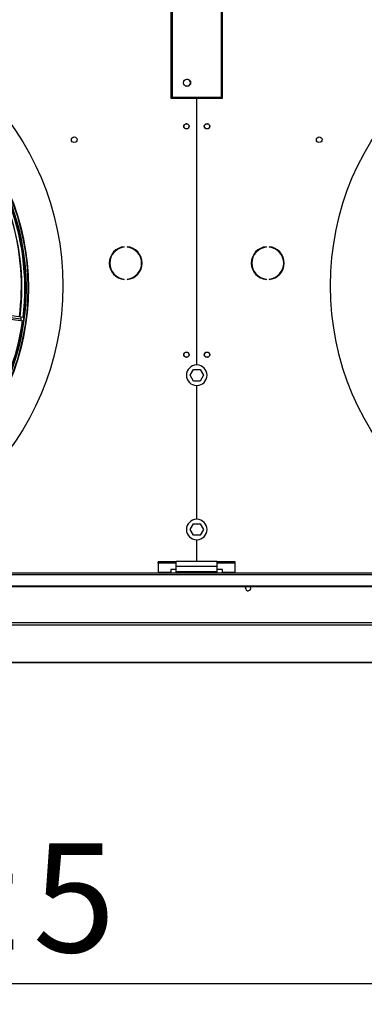
# Model space of a CAD drawing. Units: millimetres. Extents: x 5 to 414, y 3 to 291.
# Drawn here: x 89 to 106, y 218 to 266 of the extents above; entities that cross this region are included whole.
import ezdxf

# ---------------------------------------------------------------- set-up
doc = ezdxf.new("R2010")
doc.units = ezdxf.units.MM
doc.layers.add('GEOMETRY', color=7, linetype='Continuous')
doc.styles.add('SLDTEXTSTYLE0', font='TXT', dxfattribs={"width": 0.605})
doc.dimstyles.new('SLDDIMSTYLE0', dxfattribs={"dimtxt": 5.136637, "dimasz": 3.5, "dimexe": 0, "dimexo": 0.0625, "dimgap": 1.284159, "dimtad": 1, "dimdec": 0, "dimlfac": 20, "dimrnd": 1e-09, "dimzin": 12, "dimdsep": 46, "dimtxsty": 'SLDTEXTSTYLE0', "dimsah": 1, "dimcen": 0.09, "dimadec": 0, "dimazin": 3, "dimtol": 1, "dimtp": 5, "dimtm": 5, "dimtfac": 1, "dimtdec": 0, "dimtofl": 0, "dimtmove": 0, "dimatfit": 3, "dimfxl": 0, "dimfrac": 2, "dimtolj": 1, "dimarcsym": 0})

# ---------------------------------------------------------------- blocks, each defined once
blk = doc.blocks.new('_D')
at = {"layer": 'GEOMETRY'}
for p, q in [((37.517, 237.206), (37.517, 218.438)), ((117.967, 232.809), (117.967, 218.438)), ((117.967, 219.438), (37.517, 219.438))]:
    blk.add_line(p, q, dxfattribs=at)
for points in [[(37.517, 219.438), (42.653, 218.648), (42.653, 220.229)], [(117.967, 219.438), (112.83, 220.229), (112.83, 218.648)]]:
    blk.add_solid(points, dxfattribs=at)
at = {"layer": 'GEOMETRY', "char_height": 5.2917, "attachment_point": 1, "style": 'SLDTEXTSTYLE0'}
for s, insert in [('±5', (82.691, 226.26)), ('1609', (65.027, 226.26))]:
    blk.add_mtext(s, dxfattribs=dict(at, insert=insert))

msp = doc.modelspace()

# ---------------------------------------------------------------- linework, layer by layer
at = {"color": 7, "linetype": 'Continuous', "lineweight": 25}
for p, q in [((96.677, 268.515), (96.677, 262.54)), ((99.077, 262.54), (99.077, 268.515)), ((96.617, 268.465), (96.617, 262.49)), ((99.117, 262.49), (99.117, 268.465)), ((96.617, 262.49), (97.854, 262.49)), ((96.677, 262.54), (99.077, 262.54)), ((97.854, 262.49), (97.854, 249.515)), ((97.879, 249.515), (97.879, 262.49)), ((97.879, 262.49), (99.117, 262.49)), ((94.35, 255.237), (94.35, 255.262)), ((94.484, 255.262), (94.484, 255.237)), ((101.25, 255.237), (101.25, 255.262)), ((101.384, 255.262), (101.384, 255.237)), ((94.35, 253.668), (94.35, 253.693)), ((94.484, 253.693), (94.484, 253.668)), ((101.25, 253.668), (101.25, 253.693)), ((101.384, 253.693), (101.384, 253.668)), ((84.917, 252.251), (89.32, 251.671)), ((84.933, 252.335), (89.337, 251.755)), ((89.343, 251.84), (84.939, 252.42)), ((89.463, 251.824), (89.343, 251.84)), ((89.596, 251.721), (89.594, 251.75)), ((89.32, 251.671), (89.44, 251.656)), ((89.587, 251.693), (89.596, 251.721)), ((97.544, 249.015), (97.705, 249.295)), ((97.705, 248.735), (97.544, 249.015)), ((97.705, 249.295), (98.028, 249.295)), ((98.028, 249.295), (98.19, 249.015)), ((98.19, 249.015), (98.028, 248.735)), ((98.028, 248.735), (97.705, 248.735)), ((97.854, 248.515), (97.854, 242.015)), ((97.879, 242.015), (97.879, 248.515)), ((97.544, 241.515), (97.705, 241.795)), ((97.705, 241.795), (98.028, 241.795)), ((98.028, 241.795), (98.19, 241.515)), ((97.705, 241.235), (97.544, 241.515)), ((98.028, 241.235), (97.705, 241.235)), ((98.19, 241.515), (98.028, 241.235)), ((97.854, 241.015), (97.854, 239.965)), ((97.879, 239.965), (97.879, 241.015)), ((95.992, 239.874), (95.992, 239.938)), ((96.867, 239.938), (95.992, 239.938)), ((96.867, 239.874), (95.992, 239.874)), ((95.992, 239.874), (95.992, 239.429)), ((98.867, 239.965), (96.867, 239.965)), ((96.867, 239.725), (96.867, 239.965)), ((98.867, 239.725), (98.867, 239.965)), ((99.742, 239.938), (98.867, 239.938)), ((99.742, 239.874), (98.867, 239.874)), ((99.742, 239.874), (99.742, 239.938)), ((99.742, 239.429), (99.742, 239.874)), ((277.367, 239.39), (38.367, 239.39)), ((38.367, 239.327), (277.367, 239.327)), ((96.617, 239.429), (95.992, 239.429)), ((95.992, 239.429), (95.992, 239.39)), ((96.867, 239.567), (96.617, 239.567)), ((96.617, 239.567), (96.617, 239.429)), ((96.617, 239.39), (96.617, 239.429)), ((98.867, 239.725), (96.867, 239.725)), ((96.867, 239.465), (96.867, 239.725)), ((98.867, 239.465), (96.867, 239.465)), ((96.867, 239.39), (96.867, 239.465)), ((98.867, 239.465), (98.867, 239.725)), ((99.117, 239.567), (98.867, 239.567)), ((98.867, 239.39), (98.867, 239.465)), ((99.117, 239.429), (99.117, 239.567)), ((99.742, 239.429), (99.117, 239.429)), ((99.117, 239.429), (99.117, 239.39)), ((99.742, 239.39), (99.742, 239.429)), ((38.767, 238.779), (276.967, 238.779)), ((38.767, 238.741), (276.967, 238.741)), ((277.413, 236.987), (38.32, 236.987)), ((277.367, 236.863), (38.367, 236.863)), ((38.365, 235.047), (116.72, 235.047))]:
    msp.add_line(p, q, dxfattribs=at)
at = {"color": 8, "linetype": 'Continuous', "lineweight": 25}
for p, q in [((96.817, 262.54), (96.817, 262.49)), ((116.72, 235.047), (38.367, 235.047))]:
    msp.add_line(p, q, dxfattribs=at)
at = {"color": 7, "linetype": 'Continuous', "lineweight": 25, "flags": 128}
msp.add_lwpolyline([(100.239, 238.665), (100.249, 238.714), (100.265, 238.741)], dxfattribs=at)
at = {"color": 7, "linetype": 'Continuous', "lineweight": 25}
for centre, radius in [((77.867, 253.365), 13.502), ((117.867, 253.365), 13.502), ((77.867, 253.265), 11.825), ((77.867, 253.265), 11.8), ((77.867, 253.265), 11.71), ((77.867, 253.265), 11.685), ((97.397, 263.235), 0.175), ((97.367, 261.115), 0.13), ((97.367, 261.115), 0.125), ((98.367, 261.115), 0.13), ((98.367, 261.115), 0.125), ((91.917, 260.465), 0.137), ((103.817, 260.465), 0.138), ((97.367, 250.015), 0.13), ((97.367, 250.015), 0.125), ((98.367, 250.015), 0.13), ((98.367, 250.015), 0.125)]:
    msp.add_circle(centre, radius, dxfattribs=at)
for centre, radius, start, end in [((97.387, 263.235), 0.175, 271.6288, 88.3718), ((77.867, 253.265), 11.51, 352.9231, 22.0769), ((77.867, 253.265), 11.65, 352.918, 22.082), ((94.417, 254.465), 0.8, 94.7802, 265.2198), ((94.417, 254.465), 0.775, 94.9342, 265.0658), ((94.417, 254.465), 0.8, 274.7802, 85.2198), ((94.417, 254.465), 0.775, 274.9342, 85.0658), ((101.317, 254.465), 0.8, 94.7802, 265.2198), ((101.317, 254.465), 0.775, 94.9342, 265.0658), ((101.317, 254.465), 0.8, 274.7802, 85.2198), ((101.317, 254.465), 0.775, 274.9342, 85.0658), ((77.867, 253.365), 11.501, 352.4295, 4.7051), ((77.867, 253.265), 11.65, 325.6889, 352.082), ((97.867, 249.015), 0.5, 91.4325, 268.5675), ((97.867, 249.015), 0.5, 271.4325, 88.5675), ((97.867, 241.515), 0.5, 91.4325, 268.5675), ((97.867, 241.515), 0.5, 271.4325, 88.5675), ((100.367, 238.665), 0.127, 180, 36.7736)]:
    msp.add_arc(centre, radius, start, end, dxfattribs=at)
at = {"color": 8, "linetype": 'Continuous', "lineweight": 25}
for centre, radius, start, end in [((77.867, 253.365), 11.483, 352.4294, 15.6732), ((89.028, 251.774), 0.31, 340.6054, 356.414), ((89.034, 251.816), 0.31, 348.586, 4.3946)]:
    msp.add_arc(centre, radius, start, end, dxfattribs=at)

# ---------------------------------------------------------------- dimensions: what is measured, and where the dimension line sits
at = {"layer": 'GEOMETRY'}
dim = msp.add_linear_dim(base=(37.517, 219.438), p1=(117.967, 233.809), p2=(37.517, 238.206), dimstyle='SLDDIMSTYLE0', dxfattribs=at)
dim.commit()
dim.dimension.update_dxf_attribs({"geometry": '_D', "text_midpoint": (77.742, 219.438), "dimtype": 160})

doc.saveas('drawing.dxf')
